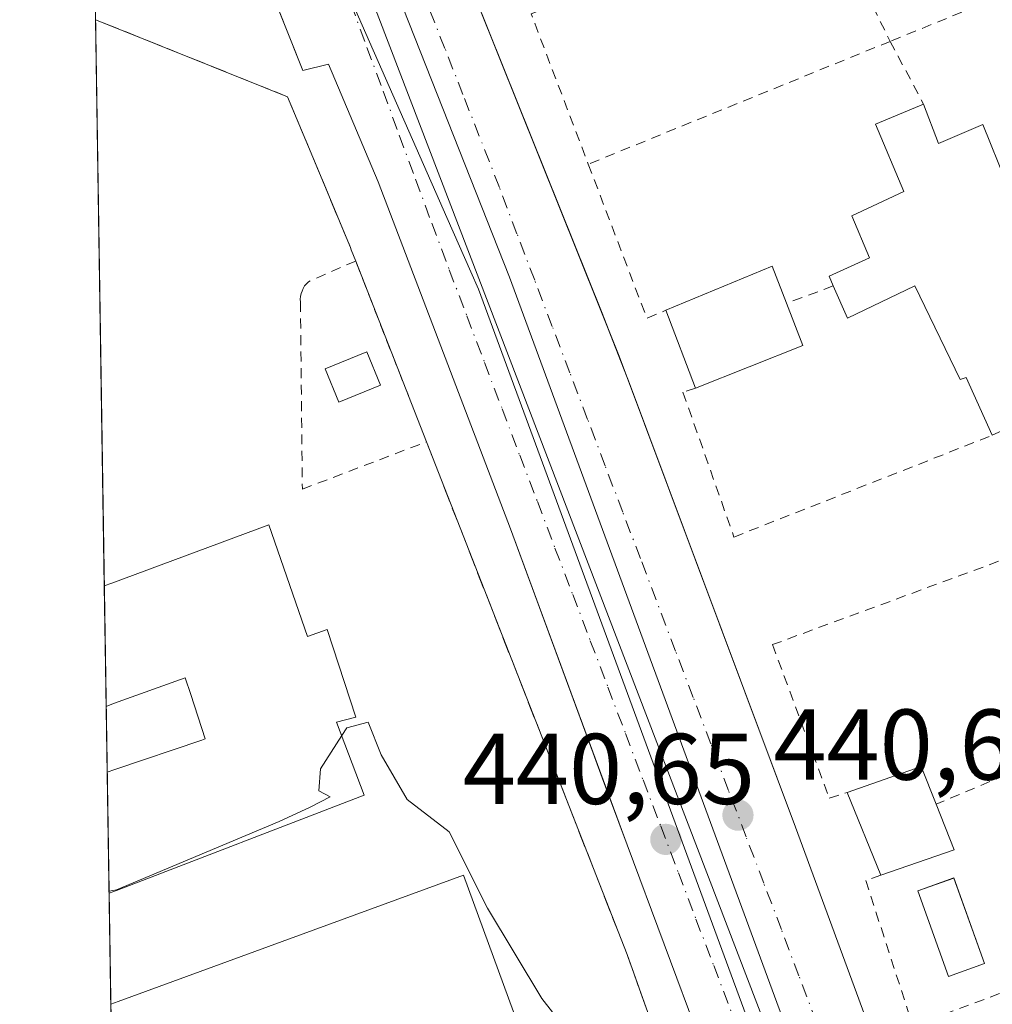
# Model space of a CAD drawing. Units: metres. Extents: x 607340 to 610812, y 4736206 to 4738574.
# Drawn here: x 607340 to 607437, y 4737936 to 4738035 of the extents above; entities that cross this region are included whole.
import ezdxf

# ---------------------------------------------------------------- set-up
doc = ezdxf.new("R2010")
doc.units = ezdxf.units.M
doc.header["$MEASUREMENT"] = 0
for name, pattern in [('DGN Style 2', [1.6480167562047852, 0.988810053722871, -0.6592067024819142]), ('DGN Style 3', [2.307223458686699, 1.648016756204785, -0.6592067024819142]), ('DGN Style 4', [2.6384748266838614, 1.318413404963828, -0.6592067024819142, 0.001648016756204785, -0.6592067024819142])]:
    doc.linetypes.add(name, pattern=pattern)
for name, color, linetype, lineweight in [('Alambrada', 7, 'DGN Style 2', 0), ('Comarca CxS', 21, 'Continuous', 0), ('Comunidad Autónoma CxS', 142, 'Continuous', 0), ('Curva de nivel normal', 30, 'Continuous', 0), ('Edificación Cxs', 1, 'Continuous', 13), ('Edificación ligera Cxs', 1, 'Continuous', 0), ('Elemento construido', 1, 'Continuous', 0), ('Huerta CxS', 92, 'Continuous', 0), ('Instalación educativa CxS', 9, 'Continuous', 0), ('Municipio CxS', 4, 'Continuous', 0), ('Muro lineal', 1, 'DGN Style 3', 13), ('Núcleo urbano CxS', 7, 'Continuous', 0), ('Piscina CxS', 4, 'Continuous', 0), ('Provincia CxS', 1, 'Continuous', 0), ('Punto de cota en terreno', 7, 'Continuous', 0), ('Rótulo de punto de cota en terreno', 7, 'Continuous', 0), ('Valla', 7, 'DGN Style 2', 0), ('Vía urbana Cxs', 4, 'Continuous', 0), ('Vía urbana eje', 4, 'DGN Style 4', 0)]:
    doc.layers.add(name, color=color, linetype=linetype, lineweight=lineweight)
doc.styles.add('Style-Arial', font='txt')

# ---------------------------------------------------------------- blocks, each defined once
blk = doc.blocks.new('*U26')
at = {"layer": 'Municipio CxS', "color": 4, "linetype": 'Continuous', "lineweight": 0, "flags": 128}
blk.add_lwpolyline([(607362.3931601956, 4737103.444426429), (607340.3600008149, 4738520.469982583), (607794.6336532313, 4738527.658034013)], dxfattribs=at)
blk = doc.blocks.new('5PATER')
at = {"layer": 'Huerta CxS', "linetype": 'Continuous', "lineweight": 0}
h = blk.add_hatch(color=51, dxfattribs=at)
edge = h.paths.add_edge_path()
edge.add_ellipse((0, 0), major_axis=(-0.1095731443231308, -0.1110710700762829), ratio=0.9994222409660322, start_angle=0, end_angle=360)
blk = doc.blocks.new('*U48')
at = {"layer": 'Vía urbana Cxs', "color": 4, "linetype": 'Continuous', "lineweight": 0}
for points in [[(607411.9801000003, 4737922.600099999, 441.8763999999938), (607400.9200999998, 4737952.290100001, 443.3399999999965), (607398.4488000004, 4737958.9738, 442.866599999994), (607397.1802000003, 4737962.4045, 443.0703000000067), (607389.2801000001, 4737983.770099999, 442.8044999999984), (607376.1001000004, 4738018.360099999, 443.0491000000038), (607371.1601, 4738030.090100001, 443.5871000000043), (607368.6001000004, 4738029.440099999, 445.6527999999962), (607364.7358999997, 4738039.1381, 444.1015999999945)], [(607380.0701000001, 4738051.0101, 445.2915000000066), (607398.4324000003, 4738005.2554, 444.7087999999931), (607401.1654000003, 4737998.259600001, 443.0761999999959), (607417.7100999998, 4737954.040100001, 442.2284999999974), (607435.8501000004, 4737904.790100001, 441.2792999999947)], [(607442.8446000004, 4737863.4001, 439.0384999999952), (607389.1782000001, 4738008.846799999, 442.4820000000037), (607372.5159999998, 4738051.08, 443.7581999999966), (607372.4009999996, 4738051.256999999, 443.7449999999953), (607372.2571999999, 4738051.411599999, 443.7335000000021), (607372.0888999999, 4738051.539100001, 443.7219999999944), (607371.9012000002, 4738051.635700001, 443.7108000000007), (607371.6996999999, 4738051.6986, 443.7001000000019), (607371.4903999995, 4738051.7258, 443.6901000000071), (607371.2795000002, 4738051.716600001, 443.6809999999969), (607371.0733000003, 4738051.671200001, 443.6728000000003), (607370.8779999996, 4738051.5911, 443.665599999993), (607370.6994000003, 4738051.478499999, 443.6594999999944), (607370.5428999999, 4738051.336800001, 443.6545999999944), (607370.4130999995, 4738051.170299999, 443.6509999999981), (607370.3139000004, 4738050.983999999, 443.6489000000002), (607370.2483000001, 4738050.783299999, 443.6484000000055), (607370.2182, 4738050.5744, 443.6497999999993), (607370.2244999995, 4738050.363399999, 443.6530000000057), (607370.267, 4738050.1566, 443.6582999999956), (607415.8680999996, 4737931.213, 440.5228000000062)]]:
    blk.add_polyline3d(points, dxfattribs=at)

msp = doc.modelspace()

# ---------------------------------------------------------------- linework, layer by layer
at = {"layer": 'Alambrada', "color": 7, "linetype": 'DGN Style 2', "lineweight": 0}
msp.add_polyline3d([(607373.8601000002, 4738010.470100001, 443.9223999999958), (607369.1401000004, 4738008.4001, 444.0705000000017), (607368.9501, 4738008.200099999, 444.0905000000057), (607368.7701000003, 4738007.9801, 444.1144999999961), (607368.6300999997, 4738007.7401, 444.1474000000017), (607368.5100999996, 4738007.4801, 444.1806999999972), (607368.4200999998, 4738007.220100001, 444.1526000000013), (607368.3701, 4738006.940099999, 444.1303999999946), (607368.3400999998, 4738006.6601, 444.1116000000038), (607368.3501000004, 4738006.380100001, 444.0996000000014), (607368.5401, 4737987.7301, 442.8215000000055), (607380.9101, 4737992.450099999, 444.8145999999979), (607373.8601000002, 4738010.470100001, 443.9223999999958)], dxfattribs=at)
at = {"layer": 'Comarca CxS', "color": 21, "linetype": 'Continuous', "lineweight": 0, "flags": 128}
msp.add_lwpolyline([(607379.4922062393, 4736207.169973733), (607376.3300008135, 4736207.119982609), (607367.4221256701, 4736780.01497748), (607362.3931601956, 4737103.444426429), (607340.3600008149, 4738520.469982583), (607794.6336532313, 4738527.658034013), (607993.9288707575, 4738530.811517086), (608327.3304059504, 4738536.086987872), (609408.219470946, 4738553.190084538), (610169.5063571926, 4738565.236060049), (610748.0200008402, 4738574.389982584), (610762.5929329627, 4737666.66974259), (610785.16000084, 4736261.009982607), (609868.3937358768, 4736246.516876757), (608315.5134021174, 4736221.967479695), (608233.7692304007, 4736220.675190724)], close=True, dxfattribs=at)
at = {"layer": 'Comunidad Autónoma CxS', "color": 142, "linetype": 'Continuous', "lineweight": 0, "flags": 128}
msp.add_lwpolyline([(607379.4922062393, 4736207.169973733), (607376.3300008135, 4736207.119982609), (607367.4221256701, 4736780.01497748), (607362.3931601956, 4737103.444426429), (607340.3600008149, 4738520.469982583), (607794.6336532313, 4738527.658034013), (607993.9288707575, 4738530.811517086), (608327.3304059504, 4738536.086987872), (609408.219470946, 4738553.190084538), (610169.5063571926, 4738565.236060049), (610748.0200008402, 4738574.389982584), (610762.5929329627, 4737666.66974259), (610785.16000084, 4736261.009982607), (609868.3937358768, 4736246.516876757), (608315.5134021174, 4736221.967479695), (608233.7692304007, 4736220.675190724)], close=True, dxfattribs=at)
at = {"layer": 'Curva de nivel normal', "color": 30, "linetype": 'Continuous', "lineweight": 0, "elevation": 440, "flags": 128}
for points in [[(607398.4600000001, 4737929.2401), (607392.4100000003, 4737936.960100001), (607386.9900000002, 4737945.9801), (607383.1699999999, 4737953.5701), (607379, 4737956.800100001), (607376.4000000004, 4737961.270099999), (607375.0999999996, 4737964.5001), (607372.9600000001, 4737963.940099999), (607372.4689999997, 4737963.172599999)], [(607372.4689999997, 4737963.172599999), (607370.3499999996, 4737959.860099999), (607370.1799999997, 4737957.6601), (607371.3099999996, 4737957.0701), (607369.3300000001, 4737956.040100001), (607366.2199999997, 4737954.610099999), (607350.0099999999, 4737947.800100001), (607349.2662000004, 4737947.680600001)]]:
    msp.add_lwpolyline(points, dxfattribs=at)
at = {"layer": 'Edificación Cxs', "color": 1, "linetype": 'Continuous', "lineweight": 13, "elevation": 449.6475999999969, "flags": 128}
msp.add_lwpolyline([(607445.2401000002, 4737996.6801), (607437.3300999999, 4737993.100099999), (607434.7200999996, 4737998.870100001), (607434.1101000002, 4737998.6601), (607429.6001000004, 4738007.9801), (607422.8901000004, 4738004.7601), (607421.4700999996, 4738007.9801), (607421.0500999996, 4738008.960100001), (607425.1001000004, 4738010.790100001), (607423.3201000001, 4738014.970100001), (607428.5000999998, 4738017.380100001), (607425.6901000004, 4738024.110099999), (607430.4801000003, 4738026.090100001), (607431.9600999998, 4738022.190099999), (607436.3901000004, 4738024.0701), (607438.7301000003, 4738018.2401)], dxfattribs=at)
at = {"layer": 'Edificación Cxs', "color": 1, "linetype": 'Continuous', "lineweight": 13, "flags": 128}
for points, elevation in [([(607418.4501, 4738002.050100001), (607407.7401000002, 4737997.8101), (607404.7801000001, 4738005.5601), (607415.3901000004, 4738009.970100001), (607416.8201000001, 4738006.270099999)], 444.4924000000028), ([(607349.0818999996, 4737959.5441), (607349.8300999999, 4737959.800100001), (607358.5229000002, 4737962.733100001), (607358.8400999998, 4737962.840100001), (607357.4105000002, 4737967.259600001), (607356.8701, 4737968.9301), (607349.7200999996, 4737966.360099999), (607348.9800000006, 4737966.090100001), (607348.7934999998, 4737978.094900001), (607349.5401, 4737978.370100001), (607365.2100999998, 4737984.170100001), (607369.0500999996, 4737973.0601), (607371.0301000001, 4737973.7501), (607373.8701, 4737965.0001), (607371.9600999998, 4737964.520099999), (607374.7100999998, 4737957.2401), (607350.0100999996, 4737947.7501), (607349.2697000002, 4737947.4637)], 453.5659000000014), ([(607349.8300999999, 4737959.800100001), (607349.0818999996, 4737959.5441), (607349.0115, 4737964.061000001), (607348.9800000006, 4737966.090100001), (607349.7200999996, 4737966.360099999), (607356.8701, 4737968.9301), (607357.4105000002, 4737967.259600001), (607358.8400999998, 4737962.840100001), (607358.5229000002, 4737962.733100001)], 453.5659000000014), ([(607433.5201000003, 4737951.780099999), (607426.2100999998, 4737949.2501), (607422.8701, 4737957.5001), (607430.2301000003, 4737960.110099999), (607431.7200999996, 4737956.340100001)], 447.9085999999952), ([(607350.5701000001, 4737912.130100001), (607350.3701, 4737912.0601), (607349.7956999998, 4737913.630100001), (607349.4417000003, 4737936.3959), (607350.1901000004, 4737936.670100001), (607384.6101000002, 4737949.2601), (607392.5701000001, 4737927.4901)], 448.3009000000022)]:
    msp.add_lwpolyline(points, close=True, dxfattribs=dict(at, elevation=elevation))
at = {"layer": 'Edificación Cxs', "color": 1, "linetype": 'Continuous', "lineweight": 13, "extrusion": (-0.007443745797562372, 0.07581269633886517, 0.9970942912896115), "elevation": 355122.7750393039, "flags": 128}
msp.add_lwpolyline([(-1067477.456838612, -4642415.012227815), (-1067488.446990726, -4642418.374123669), (-1067489.508597575, -4642414.540958541)], dxfattribs=at)
at = {"layer": 'Edificación Cxs', "color": 1, "linetype": 'Continuous', "lineweight": 13, "extrusion": (0.0302544262055907, -0.07921344699098917, 0.9963984642254203), "elevation": -356494.2134075199, "flags": 128}
msp.add_lwpolyline([(2257933.659391998, 4194307.460565081), (2257933.659391999, 4194315.786580695)], dxfattribs=at)
at = {"layer": 'Edificación Cxs', "color": 1, "linetype": 'Continuous', "lineweight": 13, "extrusion": (0.0653020577548127, -0.1690642230931226, 0.9834393370833333), "elevation": -760924.6494861904, "flags": 128}
msp.add_lwpolyline([(2273777.601450663, 4131414.758090306), (2273777.601450663, 4131410.158051645)], dxfattribs=at)
at = {"layer": 'Edificación Cxs', "color": 1, "linetype": 'Continuous', "lineweight": 13, "extrusion": (0.007409814452588196, 0.002933483966844719, 0.9999682441565806), "elevation": 18843.35567040926, "flags": 128}
msp.add_lwpolyline([(607398.4870234433, 4737967.159343283), (607387.7766372442, 4737962.919325039)], dxfattribs=at)
at = {"layer": 'Edificación Cxs', "color": 1, "linetype": 'Continuous', "lineweight": 13, "extrusion": (-0.001469252773388535, 0.09447287488025607, 0.9955263518401447), "elevation": 447167.3386123543, "flags": 128}
msp.add_lwpolyline([(-680952.0159654341, -4706754.867448561), (-680952.0159654341, -4706766.927653377)], dxfattribs=at)
at = {"layer": 'Edificación Cxs', "color": 1, "linetype": 'Continuous', "lineweight": 13, "extrusion": (0.007152901803206966, -0.4607604071022965, 0.8874957370279136), "elevation": -2178321.343474064, "flags": 128}
msp.add_lwpolyline([(680819.7208111014, 4196257.511287955), (680819.7208111015, 4196259.797884278)], dxfattribs=at)
at = {"layer": 'Edificación Cxs', "color": 1, "linetype": 'Continuous', "lineweight": 13, "extrusion": (-0.003490844329375038, 0.2239743585528431, 0.9745887854457954), "elevation": 1059502.21092977, "flags": 128}
msp.add_lwpolyline([(-681111.7726667197, -4607675.723349473), (-681111.7726667197, -4607680.35858503)], dxfattribs=at)
at = {"layer": 'Edificación Cxs', "color": 1, "linetype": 'Continuous', "lineweight": 13, "extrusion": (0.003090853243408502, -0.1990338142711973, 0.979987748598362), "elevation": -940693.5681642479, "flags": 128}
msp.add_lwpolyline([(680844.1249915587, 4633418.435083227), (680844.1249915587, 4633430.763662411)], dxfattribs=at)
at = {"layer": 'Edificación Cxs', "color": 1, "linetype": 'Continuous', "lineweight": 13, "extrusion": (-0.4701978997722983, -0.02542450599800237, 0.88219472314477), "elevation": -405678.175829869, "flags": 128}
msp.add_lwpolyline([(-4698249.680508003, 760972.5156565537), (-4698251.889311963, 760981.0060563716), (-4698248.044361573, 760982.4618265254)], dxfattribs=at)
at = {"layer": 'Edificación Cxs', "color": 1, "linetype": 'Continuous', "lineweight": 13, "extrusion": (0.01004362485280789, -0.02480835480180569, 0.9996417714020578), "elevation": -110997.136939963, "flags": 128}
msp.add_lwpolyline([(2341005.782738796, 4162271.189417089), (2341005.782738796, 4162280.093061674)], dxfattribs=at)
at = {"layer": 'Edificación Cxs', "color": 1, "linetype": 'Continuous', "lineweight": 13, "extrusion": (0.1788384286541779, -0.4530573524743549, 0.8733589478590305), "elevation": -2037542.636263769, "flags": 128}
msp.add_lwpolyline([(2304624.797545073, 3654357.443360894), (2304624.797545073, 3654351.830081744)], dxfattribs=at)
at = {"layer": 'Edificación Cxs', "color": 1, "linetype": 'Continuous', "lineweight": 13, "extrusion": (-0.2571737130064705, -0.08900813866863475, 0.9622573629696011), "elevation": -577503.8303767219, "flags": 128}
msp.add_lwpolyline([(-4278700.31398912, 2043618.286041645), (-4278700.313989119, 2043610.247196498)], dxfattribs=at)
at = {"layer": 'Edificación Cxs', "color": 1, "linetype": 'Continuous', "lineweight": 13}
for points in [[(607421.4700999996, 4738007.9801, 447.8111000000063), (607421.0500999996, 4738008.960100001, 447.1128000000026), (607425.1001000004, 4738010.790100001, 448.6159000000043), (607423.3201000001, 4738014.970100001, 446.2957000000025), (607428.5000999998, 4738017.380100001, 449.2099000000017), (607425.6901000004, 4738024.110099999, 446.9829000000027), (607430.4801000003, 4738026.090100001, 446.8770999999979)], [(607430.4801000003, 4738026.090100001, 446.8770999999979), (607431.9600999998, 4738022.190099999, 448.7483999999968), (607436.3901000004, 4738024.0701, 445.8326999999991), (607438.7301000003, 4738018.2401, 449.0687999999937), (607445.3400999998, 4738021.300100001, 445.6138999999966), (607446.2901, 4738019.190099999, 446.0978000000032)], [(607437.3300999999, 4737993.100099999, 444.2937999999995), (607434.7200999996, 4737998.870100001, 446.0613000000012), (607434.1101000002, 4737998.6601, 445.7507000000041), (607429.6001000004, 4738007.9801, 449.6475999999967), (607422.8901000004, 4738004.7601, 446.5892000000022), (607421.4700999996, 4738007.9801, 447.8111000000063)], [(607348.7932000002, 4737978.094900001, 451.2946999999986), (607349.5401, 4737978.370100001, 451.2396000000008), (607365.2100999998, 4737984.170100001, 446.263300000006), (607369.0500999996, 4737973.0601, 450.2311999999947), (607371.0301000001, 4737973.7501, 446.9235000000045), (607373.8701, 4737965.0001, 447.1333000000013), (607371.9600999998, 4737964.520099999, 450.0503000000026), (607374.7100999998, 4737957.2401, 446.4956999999995), (607350.0100999996, 4737947.7501, 449.6665000000066), (607349.2693999996, 4737947.4637, 449.9646999999969)], [(607357.4105000002, 4737967.259600001, 453.2155000000057), (607356.8701, 4737968.9301, 453.5659000000014), (607349.7200999996, 4737966.360099999, 452.3156000000017), (607348.9798999997, 4737966.090100001, 452.4342000000034)], [(607357.4105000002, 4737967.259600001, 453.2155000000057), (607356.8701, 4737968.9301, 453.5659000000014), (607349.7200999996, 4737966.360099999, 452.3156000000017), (607348.9798999997, 4737966.090100001, 452.4342000000034)], [(607349.0817999998, 4737959.5441, 452.4187999999995), (607349.8300999999, 4737959.800100001, 452.2731000000058), (607358.5229000002, 4737962.733100001, 453.3398000000016), (607358.8400999998, 4737962.840100001, 453.4716000000044), (607357.4105000002, 4737967.259600001, 453.2155000000057)], [(607349.0817999998, 4737959.5441, 452.4187999999995), (607349.8300999999, 4737959.800100001, 452.2731000000058), (607358.5229000002, 4737962.733100001, 453.3398000000016), (607358.8400999998, 4737962.840100001, 453.4716000000044), (607357.4105000002, 4737967.259600001, 453.2155000000057)], [(607349.4414999997, 4737936.3959, 447.0896999999969), (607350.1901000004, 4737936.670100001, 447.2287000000069), (607384.6101000002, 4737949.2601, 447.567200000005), (607392.5701000001, 4737927.4901, 445.0532999999996), (607350.5701000001, 4737912.130100001, 447.2409999999945)]]:
    msp.add_polyline3d(points, dxfattribs=at)
at = {"layer": 'Edificación ligera Cxs', "color": 1, "linetype": 'Continuous', "lineweight": 0}
msp.add_polyline3d([(607376.3201000001, 4737998.0801, 443.6725000000006), (607372.1700999998, 4737996.390100001, 443.7342999999965), (607370.8101000005, 4737999.720100001, 443.8727000000072), (607374.9600999998, 4738001.4101, 444.4023000000016), (607376.3201000001, 4737998.0801, 443.6725000000006)], dxfattribs=at)
msp.add_3dface([(607376.3201000001, 4737998.0801, 444.4023000000016), (607372.1700999998, 4737996.390100001, 444.4023000000016), (607370.8101000005, 4737999.720100001, 444.4023000000016), (607374.9600999998, 4738001.4101, 444.4023000000016)], dxfattribs=at)
at = {"layer": 'Elemento construido', "color": 1, "linetype": 'Continuous', "lineweight": 0}
for points in [[(607506.4401000004, 4737910.270099999, 443.267200000002), (607497.5701000001, 4737937.4101, 443.1079000000027), (607484.8901000004, 4737974.7601, 443.7912999999971), (607477.1401000004, 4737997.890100001, 444.3896999999997), (607467.0301000001, 4738025.1601, 444.9260999999969), (607451.4200999998, 4738062.7601, 445.1828999999998), (607441.9101, 4738082.5601, 446.4355999999971), (607440.6001000004, 4738084.9301, 446.8613999999943), (607437.7100999998, 4738087.9001, 447.6162999999942), (607434.0301000001, 4738089.8101, 447.3963999999978), (607429.9401000004, 4738090.440099999, 446.9285999999993), (607425.8701, 4738089.7601, 447.0013000000035), (607387.5500999996, 4738072.520099999, 445.5212999999931), (607386.7600999996, 4738072.050100001, 445.497000000003), (607383.1201, 4738068.940099999, 444.9223999999958), (607380.4801000003, 4738064.970100001, 445.377999999997), (607379.0301000001, 4738060.4101, 445.2072000000044), (607378.8901000004, 4738055.640100001, 444.9106999999931), (607380.0701000001, 4738051.0101, 445.2915000000066), (607400.1401000004, 4738001.0001, 443.1052999999956), (607417.7100999998, 4737954.040100001, 442.2284999999974), (607435.8501000004, 4737904.790100001, 441.2792999999947)], [(607347.2439000001, 4738077.745300001, 450.087400000004), (607347.8701, 4738077.0801, 448.7505999999995), (607348.0000999998, 4738077.1501, 448.6193999999959), (607349.0301000001, 4738077.720100001, 447.4584000000032), (607349.7801000001, 4738078.040100001, 446.5749999999971), (607350.4600999998, 4738078.1801, 445.859500000006), (607351.3000999996, 4738077.770099999, 445.0902999999962), (607352.4200999998, 4738076.860099999, 443.9833000000072), (607353.3701, 4738074.9301, 443.9979000000022), (607363.0701000001, 4738052.550100001, 443.2109999999957), (607360.8701, 4738048.840100001, 443.0938000000024), (607368.6001000004, 4738029.440099999, 445.6527999999962), (607371.1601, 4738030.090100001, 443.5871000000043), (607376.1001000004, 4738018.360099999, 443.0491000000038), (607389.2801000001, 4737983.770099999, 442.8044999999984), (607400.9200999998, 4737952.290100001, 443.3399999999965), (607411.9801000003, 4737922.600099999, 441.8763999999938)]]:
    msp.add_polyline3d(points, dxfattribs=at)
at = {"layer": 'Instalación educativa CxS', "color": 9, "linetype": 'Continuous', "lineweight": 0, "extrusion": (-0.0001668464429440713, 0.01073180971365419, 0.9999423985523038), "elevation": 51197.01406092875, "flags": 128}
msp.add_lwpolyline([(607348.8600466709, 4737701.490804577), (607347.9827456184, 4737757.916854014)], dxfattribs=at)
at = {"layer": 'Instalación educativa CxS', "color": 9, "linetype": 'Continuous', "lineweight": 0, "extrusion": (-0.01678138377636468, 0.04289369300480556, 0.9989386949452703), "elevation": 193481.6439788667, "flags": 128}
msp.add_lwpolyline([(-2291877.368552142, -4186586.843568259), (-2291877.368552142, -4186567.47299984)], dxfattribs=at)
at = {"layer": 'Instalación educativa CxS', "color": 9, "linetype": 'Continuous', "lineweight": 0, "extrusion": (-0.7827921783553622, -0.3027976671802279, 0.5436450848263771), "elevation": -1909864.26578606, "flags": 128}
msp.add_lwpolyline([(-4199792.719543353, 1237595.986363683), (-4199737.841875124, 1237596.404323462), (-4199672.25815091, 1237593.225947325), (-4199671.89005597, 1237593.218392875)], dxfattribs=at)
at = {"layer": 'Instalación educativa CxS', "color": 9, "linetype": 'Continuous', "lineweight": 0, "extrusion": (-0.001469252773388535, 0.09447287488025607, 0.9955263518401447), "elevation": 447167.3386123543, "flags": 128}
msp.add_lwpolyline([(-680952.0159654341, -4706754.867448561), (-680952.0159654341, -4706766.927653377)], dxfattribs=at)
at = {"layer": 'Instalación educativa CxS', "color": 9, "linetype": 'Continuous', "lineweight": 0, "extrusion": (0.007152901803206966, -0.4607604071022965, 0.8874957370279136), "elevation": -2178321.343474064, "flags": 128}
msp.add_lwpolyline([(680819.7208111014, 4196257.511287955), (680819.7208111015, 4196259.797884278)], dxfattribs=at)
at = {"layer": 'Instalación educativa CxS', "color": 9, "linetype": 'Continuous', "lineweight": 0, "extrusion": (-0.003485888096182229, 0.22397450909935, 0.9745887685880062), "elevation": 1059505.93436943, "flags": 128}
msp.add_lwpolyline([(-681007.1262129487, -4607690.334900559), (-681007.1262129487, -4607694.970134599)], dxfattribs=at)
at = {"layer": 'Instalación educativa CxS', "color": 9, "linetype": 'Continuous', "lineweight": 0, "extrusion": (0.003092500037278932, -0.1990337641124687, 0.9799877535901872), "elevation": -940692.3303335268, "flags": 128}
msp.add_lwpolyline([(680883.2527799923, 4633412.936705041), (680883.2527799924, 4633425.265285747)], dxfattribs=at)
at = {"layer": 'Instalación educativa CxS', "color": 9, "linetype": 'Continuous', "lineweight": 0, "extrusion": (0.003908546274567507, -0.2513597236123575, 0.9678858468908091), "elevation": -1188119.797776497, "flags": 128}
msp.add_lwpolyline([(680940.1985797756, 4576200.020504252), (680940.1985797755, 4576211.45691279)], dxfattribs=at)
at = {"layer": 'Instalación educativa CxS', "color": 9, "linetype": 'Continuous', "lineweight": 0}
for points in [[(607347.9160000002, 4738034.517700001, 450.6889999999985), (607348.6700999998, 4738034.220100001, 452.0363999999972), (607364.8431000002, 4738027.733300001, 451.7029999999941), (607367.0701000001, 4738026.840100001, 449.3530000000028), (607369.5800999999, 4738020.8201, 448.7173999999941), (607373.3400999998, 4738011.8101, 443.476999999999), (607373.4200999998, 4738011.5801, 443.555600000007), (607373.8601000002, 4738010.470100001, 443.9223999999958)], [(607351.3816999998, 4737811.628699999, 446.0527000000002), (607347.9161, 4738034.517700001, 450.6891000000033), (607348.6700999998, 4738034.220100001, 452.0363999999972), (607364.8431000002, 4738027.733300001, 451.7029999999941), (607367.0701000001, 4738026.840100001, 449.3530000000028), (607369.5800999999, 4738020.8201, 448.7173999999941), (607373.3400999998, 4738011.8101, 443.476999999999), (607373.4200999998, 4738011.5801, 443.555600000007), (607373.8601000002, 4738010.470100001, 443.9223999999958), (607380.9101, 4737992.450099999, 444.8145999999979), (607400.9200999998, 4737941.350099999, 445.165399999998), (607422.9700999996, 4737879.5601, 442.497000000003)], [(607351.3816999998, 4737811.628699999, 446.0527000000002), (607347.9161, 4738034.517700001, 450.6891000000033), (607348.6700999998, 4738034.220100001, 452.0363999999972), (607364.8431000002, 4738027.733300001, 451.7029999999941), (607367.0701000001, 4738026.840100001, 449.3530000000028), (607369.5800999999, 4738020.8201, 448.7173999999941), (607373.3400999998, 4738011.8101, 443.476999999999), (607373.4200999998, 4738011.5801, 443.555600000007), (607373.8601000002, 4738010.470100001, 443.9223999999958), (607380.9101, 4737992.450099999, 444.8145999999979), (607400.9200999998, 4737941.350099999, 445.165399999998), (607422.9700999996, 4737879.5601, 442.497000000003)], [(607351.3816999998, 4737811.628699999, 446.0527000000002), (607347.9161, 4738034.517700001, 450.6891000000033), (607348.6700999998, 4738034.220100001, 452.0363999999972), (607364.8431000002, 4738027.733300001, 451.7029999999941), (607367.0701000001, 4738026.840100001, 449.3530000000028), (607369.5800999999, 4738020.8201, 448.7173999999941), (607373.3400999998, 4738011.8101, 443.476999999999), (607373.4200999998, 4738011.5801, 443.555600000007), (607373.8601000002, 4738010.470100001, 443.9223999999958), (607380.9101, 4737992.450099999, 444.8145999999979), (607400.9200999998, 4737941.350099999, 445.165399999998), (607422.9700999996, 4737879.5601, 442.497000000003)]]:
    msp.add_polyline3d(points, dxfattribs=at)
at = {"layer": 'Muro lineal', "color": 1, "linetype": 'DGN Style 3', "lineweight": 13}
for points in [[(607347.9160000002, 4738034.517700001, 450.6889999999985), (607348.6700999998, 4738034.220100001, 452.0363999999972), (607367.0701000001, 4738026.840100001, 449.3530000000028), (607369.5800999999, 4738020.8201, 448.7173999999941), (607373.3400999998, 4738011.8101, 443.476999999999), (607373.4200999998, 4738011.5801, 443.555600000007), (607373.8601000002, 4738010.470100001, 443.9223999999958)], [(607373.9901000002, 4737819.610099999, 439.8025000000052), (607379.2701000003, 4737816.600099999, 439.5653000000021), (607432.0401, 4737833.4801, 439.5023999999976), (607432.7001, 4737833.9101, 439.4870999999985), (607435.0500999996, 4737836.420100001, 439.4921999999933), (607436.2801000001, 4737839.630100001, 440.090400000001), (607436.2200999996, 4737843.0801, 440.6343000000052), (607430.7801000001, 4737858.040100001, 441.2969000000012), (607423.1700999998, 4737879.020099999, 442.4875000000029), (607422.9700999996, 4737879.5601, 442.497000000003), (607400.9200999998, 4737941.350099999, 445.165399999998), (607380.9101, 4737992.450099999, 444.8145999999979)]]:
    msp.add_polyline3d(points, dxfattribs=at)
at = {"layer": 'Núcleo urbano CxS', "color": 7, "linetype": 'Continuous', "lineweight": 0, "extrusion": (0.1016031766232215, 0.0200385691595303, 0.9946231699724821), "elevation": 157095.0017641931, "flags": 128}
msp.add_lwpolyline([(4530992.718257336, -1504503.141374668), (4530944.407932173, -1504514.007997317), (4530938.633974783, -1504515.306051754), (4530936.81776112, -1504515.713751816), (4530749.619767997, -1504545.804413619)], dxfattribs=at)
msp.add_lwpolyline([(4530992.718257336, -1504503.141374668), (4530944.407932173, -1504514.007997317), (4530938.633974783, -1504515.306051754), (4530936.81776112, -1504515.713751816), (4530749.619767997, -1504545.804413619)], dxfattribs=at)
at = {"layer": 'Núcleo urbano CxS', "color": 7, "linetype": 'Continuous', "lineweight": 0, "extrusion": (0.0003500540774618162, -0.0225134289363269, 0.9997464793534768), "elevation": -106013.478217125, "flags": 128}
msp.add_lwpolyline([(680935.7862059277, 4726774.458059267), (680935.7862059278, 4726830.901988983)], dxfattribs=at)
at = {"layer": 'Núcleo urbano CxS', "color": 7, "linetype": 'Continuous', "lineweight": 0, "extrusion": (0.0007451654331831035, -0.04791409756664307, 0.9988511821001422), "elevation": -226121.7152448133, "flags": 128}
msp.add_lwpolyline([(680952.0159654341, 4722538.403355625), (680952.0159654341, 4722550.423416187)], dxfattribs=at)
at = {"layer": 'Núcleo urbano CxS', "color": 7, "linetype": 'Continuous', "lineweight": 0, "extrusion": (0.001338902938187998, -0.08624660030889464, 0.996272920074655), "elevation": -407380.346042946, "flags": 128}
msp.add_lwpolyline([(680819.7208111014, 4710382.385882484), (680819.7208111015, 4710384.422818798)], dxfattribs=at)
at = {"layer": 'Núcleo urbano CxS', "color": 7, "linetype": 'Continuous', "lineweight": 0, "extrusion": (0.001294206070140172, -0.08315504148010683, 0.9965357816491537), "elevation": -392759.6819884709, "flags": 128}
msp.add_lwpolyline([(681007.1262129488, 4711592.392103978), (681007.1262129488, 4711596.925254837)], dxfattribs=at)
at = {"layer": 'Núcleo urbano CxS', "color": 7, "linetype": 'Continuous', "lineweight": 0, "extrusion": (0.001051864920490488, -0.06769818332720079, 0.9977052919346403), "elevation": -319672.3832627102, "flags": 128}
msp.add_lwpolyline([(680883.2527799925, 4717120.632448653), (680883.2527799924, 4717132.742094867)], dxfattribs=at)
at = {"layer": 'Núcleo urbano CxS', "color": 7, "linetype": 'Continuous', "lineweight": 0, "extrusion": (0.0003239713165503608, -0.0208346875963343, 0.9997828818475286), "elevation": -98076.77358996235, "flags": 128}
msp.add_lwpolyline([(680940.1985797756, 4726903.449586149), (680940.1985797755, 4726914.521127946)], dxfattribs=at)
at = {"layer": 'Núcleo urbano CxS', "color": 7, "linetype": 'Continuous', "lineweight": 0, "extrusion": (0.0001607369349678072, -0.0103370195226272, 0.9999465586675254), "elevation": -48438.55824697022, "flags": 128}
msp.add_lwpolyline([(607349.7169658813, 4737666.045758763), (607349.362928046, 4737688.812775168)], dxfattribs=at)
at = {"layer": 'Núcleo urbano CxS', "color": 7, "linetype": 'Continuous', "lineweight": 0}
for points in [[(607528.0223000003, 4737854.758099999, 440.5666999999958), (607502.2789000003, 4737846.345100001, 439.555600000007), (607451.6769000003, 4737829.8093, 439.0126000000019), (607386.0915000001, 4738007.678300001, 442.1288000000059), (607385.3421, 4738009.3817, 442.1698000000034), (607382.9581000004, 4738014.796700001, 442.3034000000043), (607363.0065000001, 4738060.102700001, 443.4308000000019), (607378.1615000004, 4738070.019300001, 443.7826999999961), (607439.5809000004, 4738097.1841, 445.7421999999933), (607443.5871000001, 4738088.8365, 445.4180000000051), (607464.4480999997, 4738041.171499999, 444.4658000000054), (607498.9527000004, 4737945.771700001, 442.5323999999965), (607501.4227, 4737938.0505, 442.3476999999984)], [(607451.6769000003, 4737829.8093, 439.0126000000019), (607440.1958999997, 4737827.830700001, 438.3150000000023), (607357.9398999996, 4737800.456900001, 438.7850000000035), (607351.5883, 4737798.3432, 438.7758999999933), (607347.6821, 4738049.558300001, 443.0953000000009), (607363.0065000001, 4738060.102700001, 443.4308000000019), (607382.9581000004, 4738014.796700001, 442.3034000000043), (607385.3421, 4738009.3817, 442.1698000000034), (607386.0915000001, 4738007.678300001, 442.1288000000059)]]:
    msp.add_polyline3d(points, close=True, dxfattribs=at)
at = {"layer": 'Piscina CxS', "color": 4, "linetype": 'Continuous', "lineweight": 0, "extrusion": (-0.04984711248200755, -0.05830315784996572, 0.9970536631304898), "elevation": -306076.3704525966, "flags": 128}
msp.add_lwpolyline([(-2617188.621810569, 3984181.243783877), (-2617190.521355033, 3984177.919454001), (-2617198.368817104, 3984182.430213082), (-2617196.469272641, 3984185.754443239), (-2617188.621810569, 3984181.243783877)], dxfattribs=at)
at = {"layer": 'Piscina CxS', "color": 4, "linetype": 'Continuous', "lineweight": 0}
msp.add_3dface([(607436.5515000002, 4737940.4652, 440.7768999999971), (607432.9538000004, 4737939.180299999, 440.521900000007), (607429.9117000002, 4737947.698200001, 440.8692000000011), (607433.5094, 4737948.983100001, 441.1229000000022)], dxfattribs=at)
at = {"layer": 'Provincia CxS', "color": 1, "linetype": 'Continuous', "lineweight": 0, "flags": 128}
msp.add_lwpolyline([(607379.4922062393, 4736207.169973733), (607376.3300008135, 4736207.119982609), (607367.4221256701, 4736780.01497748), (607362.3931601956, 4737103.444426429), (607340.3600008149, 4738520.469982583), (607794.6336532313, 4738527.658034013), (607993.9288707575, 4738530.811517086), (608327.3304059504, 4738536.086987872), (609408.219470946, 4738553.190084538), (610169.5063571926, 4738565.236060049), (610748.0200008402, 4738574.389982584), (610762.5929329627, 4737666.66974259), (610785.16000084, 4736261.009982607), (609868.3937358768, 4736246.516876757), (608315.5134021174, 4736221.967479695), (608233.7692304007, 4736220.675190724)], close=True, dxfattribs=at)
at = {"layer": 'Valla', "color": 7, "linetype": 'DGN Style 2', "lineweight": 0, "extrusion": (-0.02993511029583224, -0.01219034130419554, 0.9994775058751767), "elevation": -75496.37278093304, "flags": 128}
msp.add_lwpolyline([(-4159041.755141851, 2348347.337516662), (-4159041.755141851, 2348316.538113741)], dxfattribs=at)
at = {"layer": 'Valla', "color": 7, "linetype": 'DGN Style 2', "lineweight": 0, "extrusion": (0.1640749521189973, -0.3302072703692784, 0.9295389011130298), "elevation": -1464455.051417576, "flags": 128}
msp.add_lwpolyline([(2652306.708110424, 3693049.698897704), (2652306.708110423, 3693041.986626333)], dxfattribs=at)
at = {"layer": 'Valla', "color": 7, "linetype": 'DGN Style 2', "lineweight": 0, "extrusion": (-0.06336554380808644, -0.007869232833732547, 0.9979593594092467), "elevation": -75328.69304685641, "flags": 128}
msp.add_lwpolyline([(-4627060.762386374, 1184291.080862472), (-4627060.254533433, 1184288.83662089), (-4627044.686255054, 1184292.654807196)], dxfattribs=at)
at = {"layer": 'Valla', "color": 7, "linetype": 'DGN Style 2', "lineweight": 0, "extrusion": (-0.0184612506782177, -0.007507166387671738, 0.9998013926156655), "elevation": -46337.66034185841, "flags": 128}
msp.add_lwpolyline([(-4160212.412595811, 2346998.953943688), (-4160212.412595811, 2346966.453988069)], dxfattribs=at)
at = {"layer": 'Valla', "color": 7, "linetype": 'DGN Style 2', "lineweight": 0, "extrusion": (-0.08992498325757911, 0.1693182116937737, 0.9814503760124332), "elevation": 748049.5164788653, "flags": 128}
msp.add_lwpolyline([(-2758846.365269017, -3827153.934744807), (-2758846.365269016, -3827146.701141678)], dxfattribs=at)
at = {"layer": 'Valla', "color": 7, "linetype": 'DGN Style 2', "lineweight": 0, "extrusion": (-0.2217934086717094, -0.1433281179001445, 0.9645023247711674), "elevation": -813379.1168239124, "flags": 128}
msp.add_lwpolyline([(-3649746.879189844, 2972461.63356002), (-3649730.808780623, 2972458.075471252), (-3649730.454882512, 2972460.171471819)], dxfattribs=at)
at = {"layer": 'Valla', "color": 7, "linetype": 'DGN Style 2', "lineweight": 0, "extrusion": (-0.5223265981731912, -0.1920813942762517, 0.8308307064701645), "elevation": -1226983.513831729, "flags": 128}
msp.add_lwpolyline([(-4237208.089034694, 1832555.518768425), (-4237208.089034693, 1832549.555516821)], dxfattribs=at)
at = {"layer": 'Valla', "color": 7, "linetype": 'DGN Style 2', "lineweight": 0, "extrusion": (-0.07196243533689733, -0.03011983024081221, 0.9969524581075306), "elevation": -185972.162951691, "flags": 128}
msp.add_lwpolyline([(-4136045.066461761, 2382392.266533959), (-4136045.066461761, 2382383.121729994)], dxfattribs=at)
at = {"layer": 'Valla', "color": 7, "linetype": 'DGN Style 2', "lineweight": 0}
for points in [[(607407.7401000002, 4737997.8101, 443.7504999999946), (607406.4801000003, 4737997.4001, 443.6668999999966), (607411.5701000001, 4737982.960100001, 442.747000000003), (607437.3300999999, 4737993.100099999, 444.2937999999995)], [(607444.1401000004, 4737982.8201, 443.8475000000035), (607415.4200999998, 4737972.2401, 443.4541999999929), (607421.0701000001, 4737956.9301, 443.2694000000047), (607422.8701, 4737957.5001, 443.225099999996)], [(607426.2100999998, 4737949.2501, 442.9867999999988), (607424.7100999998, 4737948.7401, 443.2234999999928), (607429.4101, 4737934.2401, 442.2146999999969), (607455.1001000004, 4737943.8101, 443.3328000000038)]]:
    msp.add_polyline3d(points, dxfattribs=at)
at = {"layer": 'Vía urbana Cxs', "color": 4, "linetype": 'Continuous', "lineweight": 0, "extrusion": (0.07724249649287682, -0.1977195271598039, 0.9772106146145014), "elevation": -889444.6144181842, "flags": 128}
msp.add_lwpolyline([(2289844.240720158, 4096721.671547657), (2289844.240720158, 4096713.989423919)], dxfattribs=at)
at = {"layer": 'Vía urbana Cxs', "color": 4, "linetype": 'Continuous', "lineweight": 0}
for points in [[(607422.3173000002, 4737894.240499999, 441.1009999999952), (607411.9801000003, 4737922.600099999, 441.8763999999938), (607400.9200999998, 4737952.290100001, 443.3399999999965), (607398.4488000004, 4737958.9738, 442.866599999994), (607397.1803000001, 4737962.4045, 443.070200000002), (607389.2801000001, 4737983.770099999, 442.8044999999984), (607376.1001000004, 4738018.360099999, 443.0491000000038), (607371.1601, 4738030.090100001, 443.5871000000043), (607368.6001000004, 4738029.440099999, 445.6527999999962), (607364.7358999997, 4738039.1381, 444.1015999999945), (607363.5173000004, 4738042.1965, 443.2143000000069), (607360.8701, 4738048.840100001, 443.0938000000024), (607363.0701000001, 4738052.550100001, 443.2109999999957), (607353.3701, 4738074.9301, 443.9979000000022), (607352.4200999998, 4738076.860099999, 443.9833000000072), (607351.3000999996, 4738077.770099999, 445.0902999999962), (607350.4600999998, 4738078.1801, 445.859500000006), (607349.7801000001, 4738078.040100001, 446.5749999999971), (607349.0301000001, 4738077.720100001, 447.4584000000032), (607348.0000999998, 4738077.1501, 448.6193999999959), (607347.8701, 4738077.0801, 448.7505999999995), (607347.2438000003, 4738077.745300001, 450.0877999999939)], [(607371.6996999999, 4738051.6986, 443.7001000000019), (607371.4903999995, 4738051.7258, 443.6901000000071), (607371.2795000002, 4738051.716600001, 443.6809999999969), (607371.0733000003, 4738051.671200001, 443.6728000000003), (607370.8779999996, 4738051.5911, 443.665599999993), (607370.6994000003, 4738051.478499999, 443.6594999999944), (607370.5428999999, 4738051.336800001, 443.6545999999944), (607370.4130999995, 4738051.170299999, 443.6509999999981), (607370.3139000004, 4738050.983999999, 443.6489000000002), (607370.2483000001, 4738050.783299999, 443.6484000000055), (607370.2182, 4738050.5744, 443.6497999999993), (607370.2244999995, 4738050.363399999, 443.6530000000057), (607370.267, 4738050.1566, 443.6582999999956), (607415.8680999996, 4737931.213, 440.5228000000062)], [(607442.8446000004, 4737863.4001, 439.0384999999952), (607389.1782000001, 4738008.846799999, 442.4820000000037), (607372.5159999998, 4738051.08, 443.7581999999966), (607372.4009999996, 4738051.256999999, 443.7449999999953), (607372.2571999999, 4738051.411599999, 443.7335000000021), (607372.0888999999, 4738051.539100001, 443.7219999999944), (607371.9012000002, 4738051.635700001, 443.7108000000007), (607371.6996999999, 4738051.6986, 443.7001000000019)], [(607380.0701000001, 4738051.0101, 445.2915000000066), (607398.4324000003, 4738005.2554, 444.7087999999931), (607398.4336999999, 4738005.252, 444.7069000000047)], [(607401.1654000003, 4737998.259600001, 443.0761999999959), (607417.7100999998, 4737954.040100001, 442.2284999999974), (607435.8501000004, 4737904.790100001, 441.2792999999947), (607436.7844000002, 4737902.103, 440.2844999999944), (607439.0931000002, 4737895.463199999, 442.8551000000007), (607448.6700999998, 4737867.920100001, 440.7160000000004), (607455.1901000004, 4737849.610099999, 441.1980999999942), (607456.5301000001, 4737847.590100001, 441.184699999998), (607459.9401000004, 4737844.300100001, 441.5198999999994), (607464.1401000004, 4737842.0801, 442.0074000000022), (607468.7801000001, 4737841.090100001, 440.5798000000068)]]:
    msp.add_polyline3d(points, dxfattribs=at)
at = {"layer": 'Vía urbana eje', "color": 4, "linetype": 'DGN Style 4', "lineweight": 0}
for points in [[(607373.3701, 4738036.1501, 442.8864999999933), (607374.9801000003, 4738031.7601, 443.0293999999994), (607376.6001000004, 4738027.380100001, 442.8703999999998), (607378.2100999998, 4738023.0001, 442.5390000000043), (607379.8201000001, 4738018.610099999, 442.7078000000038), (607381.4401000004, 4738014.2301, 442.9523999999947), (607383.1901000004, 4738009.600099999, 442.5326999999961), (607384.9401000004, 4738004.9901, 442.7084000000032), (607386.7100999998, 4738000.360099999, 442.4671999999992), (607388.4600999998, 4737995.7401, 442.3270000000048), (607390.2100999998, 4737991.110099999, 442.3368000000046), (607391.9801000003, 4737986.5001, 441.9903000000049), (607393.7301000003, 4737981.860099999, 441.9946000000054), (607395.5000999998, 4737977.2501, 442.1278000000021), (607397.2500999998, 4737972.630100001, 441.6965000000055), (607399.0100999996, 4737968.0101, 441.5492999999988), (607400.7600999996, 4737963.380100001, 441.7537000000011), (607402.5100999996, 4737958.7601, 441.2397000000056), (607404.2801000001, 4737954.140100001, 441.5798000000068), (607406.0301000001, 4737949.5101, 441.6385000000009), (607407.7801000001, 4737944.890100001, 441.043399999995), (607409.5500999996, 4737940.2601, 441.0837999999931), (607411.3000999996, 4737935.640100001, 440.9030000000057)], [(607419.8201000001, 4737934.590100001, 441.3340999999928), (607418.0500999996, 4737939.220100001, 441.1578000000009), (607416.3000999996, 4737943.840100001, 441.491399999999), (607414.5500999996, 4737948.470100001, 441.2335000000021), (607412.7801000001, 4737953.090100001, 441.1536999999954), (607411.0301000001, 4737957.710100001, 441.7788), (607409.2801000001, 4737962.340100001, 441.4789000000019), (607407.5100999996, 4737966.960100001, 441.4663), (607405.7600999996, 4737971.5801, 442.0224000000017), (607402.2500999998, 4737980.8301, 442.0247999999993), (607400.4801000003, 4737985.440099999, 442.3644999999961), (607398.7301000003, 4737990.0701, 442.7097000000067), (607396.9801000003, 4737994.690099999, 442.1340000000055), (607395.2100999998, 4737999.3201, 442.2881999999955), (607393.4600999998, 4738003.9301, 442.6426000000066), (607391.7100999998, 4738008.5701, 442.8304000000062), (607389.9401000004, 4738013.1801, 443.3254000000015), (607388.1901000004, 4738017.8101, 443.4829000000027), (607384.5500999996, 4738027.050100001, 443.6563000000024), (607382.7500999998, 4738031.6601, 442.9247999999934), (607380.9200999998, 4738036.270099999, 442.8899999999995)]]:
    msp.add_polyline3d(points, dxfattribs=at)

# ---------------------------------------------------------------- block references
at = {"layer": 'Municipio CxS', "color": 4, "linetype": 'Continuous', "lineweight": 0}
msp.add_blockref('*U26', (0, 0), dxfattribs=at)
at = {"layer": 'Punto de cota en terreno', "color": 7, "linetype": 'Continuous', "lineweight": 0, "xscale": 10, "yscale": 10, "zscale": 10}
for p in [(607411.9699999997, 4737955.25, 440.6900000000023), (607404.7800000003, 4737952.83, 440.6499999999942)]:
    msp.add_blockref('5PATER', p, dxfattribs=at)
at = {"layer": 'Vía urbana Cxs', "color": 4, "linetype": 'Continuous', "lineweight": 0}
msp.add_blockref('*U48', (0, 0), dxfattribs=at)

# ---------------------------------------------------------------- texts
at = {"layer": 'Rótulo de punto de cota en terreno', "color": 7, "linetype": 'Continuous', "lineweight": 0, "style": 'Style-Arial'}
for s, p in [('440,69', (607415.4978, 4737958.777799999)), ('440,65', (607384.5272000004, 4737956.357799999))]:
    msp.add_text(s, height=7.000000000000002, dxfattribs=at).set_placement(p)

doc.saveas('drawing.dxf')
